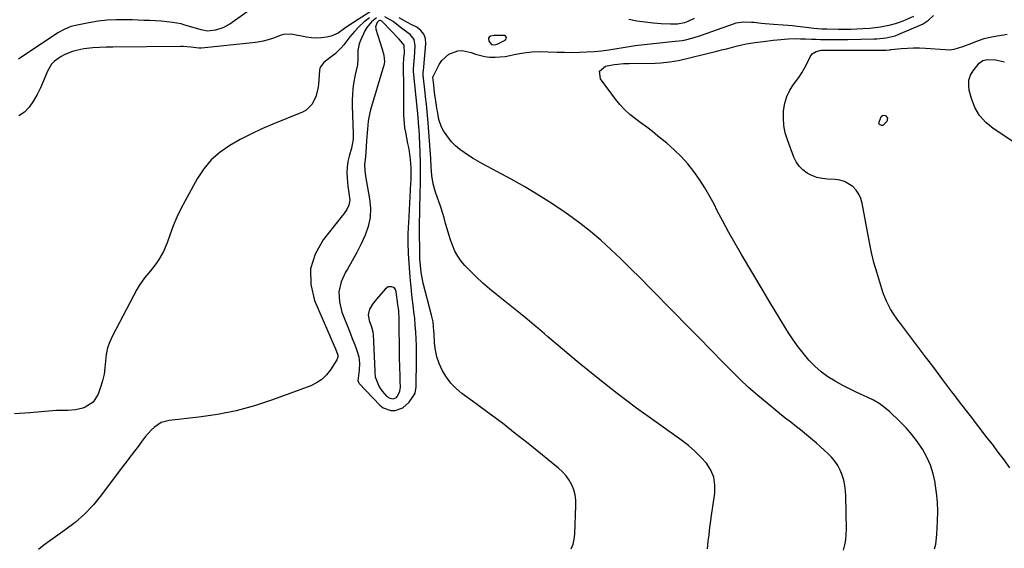
# Model space of a CAD drawing. Units: inches. Extents: x 1905486 to 1910806, y 427242 to 432587.
# Drawn here: x 1908638 to 1909146, y 427808 to 428081 of the extents above; entities that cross this region are included whole.
import ezdxf

# ---------------------------------------------------------------- set-up
doc = ezdxf.new("R2010")
doc.units = ezdxf.units.IN
doc.header["$MEASUREMENT"] = 0
for name, color, linetype in [('1', 7, 'Continuous'), ('7', 7, 'Continuous'), ('8', 7, 'Continuous')]:
    doc.layers.add(name, color=color, linetype=linetype)

msp = doc.modelspace()

# ---------------------------------------------------------------- linework, layer by layer
at = {"layer": '1', "color": 18}
for points in [[(1908822.79, 428079.75, 1764), (1908822, 428077.48, 1764), (1908822.05, 428076.89, 1764), (1908822.17, 428076.29, 1764), (1908825.45, 428066.01, 1764), (1908826.23, 428062.91, 1764), (1908826.64, 428059.4, 1764), (1908826.43, 428058.38, 1764), (1908826.34, 428058.04, 1764), (1908826.24, 428057.7, 1764), (1908819.38, 428034.66, 1764), (1908818.43, 428030.76, 1764), (1908818.13, 428028.78, 1764), (1908817.75, 428024.77, 1764), (1908817.59, 428022.76, 1764), (1908817.3, 428018.73, 1764), (1908816.89, 428012.88, 1764), (1908816.7, 428010.68, 1764), (1908816.22, 428006.31, 1764), (1908816.41, 428003.36, 1764), (1908816.84, 428000.42, 1764), (1908818.89, 427988.72, 1764), (1908819.3, 427983.91, 1764), (1908819.15, 427979.16, 1764), (1908818.16, 427974.52, 1764), (1908816.62, 427969.94, 1764), (1908814.54, 427965.47, 1764), (1908812.33, 427961.06, 1764), (1908809.94, 427956.75, 1764), (1908807.43, 427952.5, 1764), (1908806.49, 427950.99, 1764), (1908804.3, 427945.96, 1764), (1908803.1, 427940.83, 1764), (1908803.37, 427935.58, 1764), (1908804.63, 427930.24, 1764), (1908808.12, 427921.4, 1764), (1908809.04, 427919.04, 1764), (1908809.96, 427916.68, 1764), (1908810.87, 427914.32, 1764), (1908811.77, 427911.96, 1764), (1908812.32, 427910.49, 1764), (1908813.26, 427907.17, 1764), (1908813.63, 427903.73, 1764), (1908813.58, 427900.25, 1764), (1908812.92, 427896.12, 1764), (1908812.87, 427895.07, 1764), (1908813.13, 427894.07, 1764), (1908813.31, 427893.78, 1764), (1908813.53, 427893.5, 1764), (1908824.25, 427882.21, 1764), (1908825.96, 427880.87, 1764), (1908829.85, 427879.5, 1764), (1908832.02, 427879.47, 1764), (1908836.11, 427880.93, 1764), (1908839.26, 427883.9, 1764), (1908841.84, 427887.61, 1764), (1908842.36, 427888.54, 1764), (1908842.91, 427891.72, 1764), (1908843.1, 427906.02, 1764), (1908843.11, 427909.52, 1764), (1908843.06, 427913.02, 1764), (1908842.92, 427916.51, 1764), (1908842.73, 427920.01, 1764), (1908842.47, 427923.5, 1764), (1908842.15, 427926.98, 1764), (1908841.76, 427930.46, 1764), (1908841.32, 427933.93, 1764), (1908840.84, 427937.66, 1764), (1908840.44, 427941.22, 1764), (1908840.11, 427944.8, 1764), (1908839.83, 427948.37, 1764), (1908839.01, 427960.47, 1764), (1908838.91, 427962.43, 1764), (1908838.83, 427964.39, 1764), (1908838.81, 427968.32, 1764), (1908838.85, 427970.28, 1764), (1908838.99, 427974.21, 1764), (1908839.08, 427976.17, 1764), (1908840.2, 427996.91, 1764), (1908840.27, 427998.24, 1764), (1908840.38, 428002.22, 1764), (1908840.37, 428004.88, 1764), (1908839.98, 428009.07, 1764), (1908839.44, 428013.24, 1764), (1908839.09, 428015.32, 1764), (1908838.7, 428017.38, 1764), (1908837.54, 428023.08, 1764), (1908837.15, 428025.34, 1764), (1908836.68, 428029.89, 1764), (1908836.6, 428032.18, 1764), (1908836.56, 428041.69, 1764), (1908836.54, 428044.57, 1764), (1908836.52, 428047.44, 1764), (1908836.48, 428050.32, 1764), (1908836.43, 428053.2, 1764), (1908836.37, 428057.69, 1764), (1908836.59, 428061.46, 1764), (1908836.82, 428063.97, 1764), (1908836.75, 428068, 1764), (1908834.12, 428071.23, 1764), (1908825.63, 428080.04, 1764), (1908825.2, 428080.41, 1764), (1908824.44, 428080.75, 1764), (1908824.18, 428080.76, 1764), (1908823.7, 428080.57, 1764), (1908822.79, 428079.75, 1764)], [(1908881.77, 428068.47, 1768), (1908883.25, 428068.17, 1768), (1908884.77, 428068.56, 1768), (1908888.89, 428070.64, 1768), (1908889.4, 428071.32, 1768), (1908889.56, 428071.95, 1768), (1908889.2, 428072.49, 1768), (1908888.5, 428072.96, 1768), (1908887.27, 428073.12, 1768), (1908883.14, 428073.05, 1768), (1908881.31, 428072.67, 1768), (1908880.62, 428072.22, 1768), (1908880.18, 428071.68, 1768), (1908880.35, 428070.18, 1768), (1908881.77, 428068.47, 1768)], [(1908820.46, 427934.46, 1762), (1908818.86, 427931.73, 1762), (1908818.1, 427928.88, 1762), (1908818.59, 427925.96, 1762), (1908819.81, 427922.78, 1762), (1908820.51, 427920.14, 1762), (1908820.66, 427918.78, 1762), (1908821.53, 427900.02, 1762), (1908821.58, 427899, 1762), (1908821.78, 427896.97, 1762), (1908822.04, 427895.99, 1762), (1908823.76, 427891.78, 1762), (1908825.38, 427889.54, 1762), (1908827.82, 427886.81, 1762), (1908829.28, 427885.82, 1762), (1908831.04, 427885.62, 1762), (1908832.69, 427886.28, 1762), (1908833.31, 427886.88, 1762), (1908834.53, 427889.56, 1762), (1908834.76, 427891.52, 1762), (1908834.74, 427894.61, 1762), (1908834.67, 427897.17, 1762), (1908834.51, 427901.99, 1762), (1908834.39, 427906.91, 1762), (1908834.35, 427909.37, 1762), (1908834.13, 427925.32, 1762), (1908834.11, 427926.43, 1762), (1908833.89, 427930.89, 1762), (1908833.68, 427933.11, 1762), (1908833.54, 427934.21, 1762), (1908832.67, 427940.78, 1762), (1908832.37, 427941.69, 1762), (1908831.9, 427942.44, 1762), (1908831.19, 427942.98, 1762), (1908830.31, 427943.36, 1762), (1908828.42, 427943.27, 1762), (1908826.85, 427942.21, 1762), (1908822.37, 427936.97, 1762), (1908820.46, 427934.46, 1762)]]:
    msp.add_polyline3d(points, dxfattribs=at)
at = {"layer": '7', "color": 18}
for points in [[(1908762.23, 428089.86, 1772), (1908746.72, 428078.92, 1772), (1908743.2, 428076.98, 1772), (1908739.34, 428075.88, 1772), (1908735.31, 428075.31, 1772), (1908731.98, 428075.99, 1772), (1908723.08, 428078.59, 1772), (1908721.64, 428078.98, 1772), (1908717.27, 428079.82, 1772), (1908712.84, 428080.28, 1772), (1908711.36, 428080.39, 1772), (1908708.41, 428080.56, 1772), (1908705.45, 428080.72, 1772), (1908702.49, 428080.87, 1772), (1908699.53, 428080.99, 1772), (1908696.57, 428081.09, 1772), (1908692.98, 428081.2, 1772), (1908688.24, 428081.19, 1772), (1908683.52, 428080.95, 1772), (1908678.82, 428080.39, 1772), (1908674.14, 428079.62, 1772), (1908667.24, 428078.23, 1772), (1908664.82, 428077.61, 1772), (1908661.35, 428076.21, 1772), (1908658.1, 428074.35, 1772), (1908637.82, 428060.86, 1772)], [(1908818.91, 428082.23, 1768), (1908816.12, 428080.04, 1768), (1908813.47, 428077.71, 1768), (1908811.04, 428075.15, 1768), (1908808.75, 428072.44, 1768), (1908805.52, 428068.28, 1768), (1908804.15, 428066.64, 1768), (1908801.13, 428063.66, 1768), (1908797.62, 428060.92, 1768), (1908795.34, 428059.06, 1768), (1908793.5, 428056.9, 1768), (1908793.2, 428056.03, 1768), (1908793.02, 428055.1, 1768), (1908792.48, 428047.8, 1768), (1908792.19, 428045.61, 1768), (1908791.09, 428041.35, 1768), (1908789.15, 428037.46, 1768), (1908786.15, 428034.58, 1768), (1908784.27, 428033.54, 1768), (1908769.04, 428027.3, 1768), (1908763.33, 428024.82, 1768), (1908757.71, 428022.19, 1768), (1908752.2, 428019.31, 1768), (1908746.77, 428016.28, 1768), (1908741.77, 428012.77, 1768), (1908737.22, 428008.81, 1768), (1908733.37, 428004.17, 1768), (1908729.99, 427999.09, 1768), (1908723.68, 427987.71, 1768), (1908721.49, 427983.51, 1768), (1908719.44, 427979.24, 1768), (1908717.63, 427974.87, 1768), (1908715.96, 427970.44, 1768), (1908714.44, 427966.04, 1768), (1908712.6, 427961.59, 1768), (1908710.24, 427957.4, 1768), (1908708.88, 427955.41, 1768), (1908705.93, 427951.6, 1768), (1908702.76, 427947.95, 1768), (1908699.98, 427944.02, 1768), (1908698.77, 427941.94, 1768), (1908686.21, 427918.13, 1768), (1908684.82, 427915, 1768), (1908683.72, 427911.79, 1768), (1908683.05, 427908.47, 1768), (1908682.68, 427905.06, 1768), (1908682.38, 427901.62, 1768), (1908681.89, 427898.22, 1768), (1908681.11, 427894.87, 1768), (1908680.13, 427891.56, 1768), (1908678.9, 427887.95, 1768), (1908676.33, 427883.81, 1768), (1908672.21, 427881.21, 1768), (1908670.98, 427880.78, 1768), (1908667.18, 427879.83, 1768), (1908663.27, 427879.59, 1768), (1908659.3, 427879.59, 1768), (1908657.32, 427879.5, 1768), (1908655.34, 427879.37, 1768), (1908643.59, 427878.37, 1768), (1908635.74, 427877.78, 1768)], [(1908822.44, 428082.17, 1766), (1908819.81, 428080.06, 1766), (1908817.41, 428077.11, 1766), (1908816.47, 428075.42, 1766), (1908814.18, 428070.43, 1766), (1908813.55, 428068.77, 1766), (1908812.82, 428065.32, 1766), (1908812.76, 428060.79, 1766), (1908812.7, 428057.84, 1766), (1908811.89, 428054.96, 1766), (1908811.38, 428052.73, 1766), (1908810.64, 428048.23, 1766), (1908810.27, 428045.4, 1766), (1908810.01, 428042.57, 1766), (1908809.92, 428039.73, 1766), (1908809.93, 428036.88, 1766), (1908810.43, 428022.24, 1766), (1908810.44, 428021.31, 1766), (1908810.35, 428019.47, 1766), (1908809.93, 428016.74, 1766), (1908809.49, 428014.94, 1766), (1908808.33, 428010.8, 1766), (1908807.71, 428007.98, 1766), (1908807.29, 428005.14, 1766), (1908807.2, 428002.28, 1766), (1908807.31, 427999.4, 1766), (1908807.71, 427995.35, 1766), (1908808.17, 427991.87, 1766), (1908808.66, 427988.02, 1766), (1908808.24, 427985.54, 1766), (1908807.09, 427983.2, 1766), (1908805.63, 427981, 1766), (1908804.82, 427979.95, 1766), (1908794.88, 427967.63, 1766), (1908790.75, 427960.21, 1766), (1908788.36, 427952.55, 1766), (1908788.58, 427944.53, 1766), (1908790.55, 427936.27, 1766), (1908800.59, 427912.85, 1766), (1908801.24, 427911.29, 1766), (1908802.47, 427908.13, 1766), (1908802.51, 427907.02, 1766), (1908801.97, 427905.62, 1766), (1908798.7, 427900.48, 1766), (1908796.64, 427897.85, 1766), (1908794.31, 427895.57, 1766), (1908791.58, 427893.78, 1766), (1908788.58, 427892.32, 1766), (1908768.85, 427885.06, 1766), (1908759.51, 427882, 1766), (1908750.07, 427879.41, 1766), (1908740.46, 427877.52, 1766), (1908730.74, 427876.08, 1766), (1908715.57, 427874.41, 1766), (1908711.44, 427873.27, 1766), (1908707.87, 427870.89, 1766), (1908706.27, 427869.34, 1766), (1908703.3, 427866.04, 1766), (1908701.91, 427864.3, 1766), (1908699.46, 427861.02, 1766), (1908697.55, 427858.51, 1766), (1908694.66, 427854.76, 1766), (1908692.75, 427852.25, 1766), (1908691.81, 427850.99, 1766), (1908680.65, 427836, 1766), (1908676.45, 427830.9, 1766), (1908671.95, 427826.11, 1766), (1908667, 427821.79, 1766), (1908661.76, 427817.77, 1766), (1908656.86, 427814.4, 1766), (1908653.87, 427812.26, 1766), (1908650.92, 427810.08, 1766), (1908648.03, 427807.8, 1766)], [(1908922.83, 427808.05, 1766), (1908923.82, 427810.48, 1766), (1908924.42, 427813.04, 1766), (1908924.74, 427815.68, 1766), (1908925.36, 427830.44, 1766), (1908925.27, 427833.21, 1766), (1908924.91, 427835.92, 1766), (1908924.17, 427838.56, 1766), (1908923.16, 427841.14, 1766), (1908921.8, 427843.56, 1766), (1908920.24, 427845.83, 1766), (1908918.39, 427847.88, 1766), (1908916.36, 427849.76, 1766), (1908900.67, 427862.45, 1766), (1908894.05, 427867.71, 1766), (1908887.37, 427872.91, 1766), (1908880.62, 427878, 1766), (1908873.81, 427883.03, 1766), (1908866.5, 427888.33, 1766), (1908863.51, 427890.83, 1766), (1908860.8, 427893.56, 1766), (1908858.49, 427896.64, 1766), (1908856.44, 427899.95, 1766), (1908854.73, 427903.74, 1766), (1908853.55, 427907.15, 1766), (1908852.83, 427910.69, 1766), (1908852.42, 427914.31, 1766), (1908852.18, 427919.32, 1766), (1908852.11, 427920.5, 1766), (1908851.61, 427925.19, 1766), (1908850.9, 427928.66, 1766), (1908846.6, 427945.31, 1766), (1908846.18, 427947.09, 1766), (1908845.51, 427950.68, 1766), (1908845.08, 427954.32, 1766), (1908844.85, 427957.97, 1766), (1908844.81, 427959.8, 1766), (1908844.7, 427973.64, 1766), (1908844.71, 427976.66, 1766), (1908844.79, 427981, 1766), (1908844.89, 427985.34, 1766), (1908844.97, 427989.68, 1766), (1908845.12, 427998.5, 1766), (1908845.15, 428001.78, 1766), (1908845.15, 428005.07, 1766), (1908845.1, 428008.35, 1766), (1908845.01, 428011.63, 1766), (1908844.79, 428017.93, 1766), (1908844.71, 428019.92, 1766), (1908844.62, 428021.9, 1766), (1908844.36, 428025.87, 1766), (1908843.98, 428030.58, 1766), (1908843.75, 428032.8, 1766), (1908843.61, 428034.28, 1766), (1908841.61, 428054.53, 1766), (1908841.55, 428055.42, 1766), (1908841.65, 428058.09, 1766), (1908842, 428061.65, 1766), (1908842.48, 428067.68, 1766), (1908841.89, 428070.97, 1766), (1908839.77, 428073.55, 1766), (1908836.79, 428075.75, 1766), (1908835.31, 428076.86, 1766), (1908833.84, 428077.99, 1766), (1908831, 428080.2, 1766), (1908826.74, 428082.69, 1766)], [(1908993.12, 427808.17, 1768), (1908993.61, 427812.04, 1768), (1908993.98, 427815.19, 1768), (1908994.28, 427817.73, 1768), (1908994.6, 427820.28, 1768), (1908994.94, 427822.81, 1768), (1908995.29, 427825.35, 1768), (1908996.93, 427836.91, 1768), (1908996.98, 427841.06, 1768), (1908996.39, 427845.04, 1768), (1908994.83, 427848.74, 1768), (1908992.62, 427852.26, 1768), (1908989.74, 427855.5, 1768), (1908986.69, 427858.57, 1768), (1908983.41, 427861.38, 1768), (1908979.98, 427864.02, 1768), (1908966.66, 427873.43, 1768), (1908956.53, 427880.77, 1768), (1908946.54, 427888.27, 1768), (1908936.73, 427896.02, 1768), (1908927.05, 427903.94, 1768), (1908910.82, 427917.56, 1768), (1908909.03, 427919.06, 1768), (1908905.48, 427922.11, 1768), (1908903.72, 427923.64, 1768), (1908900.17, 427926.68, 1768), (1908896.54, 427929.63, 1768), (1908884.53, 427939.14, 1768), (1908880.85, 427942.17, 1768), (1908877.26, 427945.29, 1768), (1908873.79, 427948.54, 1768), (1908870.41, 427951.89, 1768), (1908868.07, 427954.3, 1768), (1908866.09, 427956.62, 1768), (1908864.33, 427959.08, 1768), (1908862.91, 427961.75, 1768), (1908861.62, 427964.82, 1768), (1908860.67, 427967.61, 1768), (1908859.77, 427970.42, 1768), (1908858.93, 427973.24, 1768), (1908858.13, 427976.07, 1768), (1908857.32, 427978.91, 1768), (1908856.47, 427981.73, 1768), (1908855.56, 427984.52, 1768), (1908854.59, 427987.31, 1768), (1908852.82, 427992.23, 1768), (1908851.6, 427996.48, 1768), (1908850.93, 428000.85, 1768), (1908850.59, 428005.28, 1768), (1908850.43, 428009.64, 1768), (1908850.18, 428014.01, 1768), (1908849.15, 428028.02, 1768), (1908848.99, 428029.95, 1768), (1908848.63, 428033.79, 1768), (1908848.2, 428037.62, 1768), (1908847.78, 428041.45, 1768), (1908847.57, 428043.37, 1768), (1908846.58, 428052.63, 1768), (1908846.53, 428053.71, 1768), (1908846.67, 428055.33, 1768), (1908846.79, 428056.41, 1768), (1908846.85, 428056.95, 1768), (1908847.98, 428068.81, 1768), (1908847.72, 428071.44, 1768), (1908846.94, 428073.77, 1768), (1908845.37, 428075.66, 1768), (1908843.27, 428077.26, 1768), (1908840.7, 428078.53, 1768), (1908838.05, 428079.92, 1768), (1908834.16, 428082.19, 1768)], [(1909110.35, 427808.16, 1772), (1909110.89, 427810.57, 1772), (1909111.48, 427815.47, 1772), (1909111.89, 427822.49, 1772), (1909111.99, 427827.37, 1772), (1909111.87, 427832.24, 1772), (1909111.4, 427837.08, 1772), (1909110.71, 427841.91, 1772), (1909110.63, 427842.36, 1772), (1909109.55, 427846.86, 1772), (1909108.15, 427851.23, 1772), (1909106.26, 427855.42, 1772), (1909104.05, 427859.49, 1772), (1909101.45, 427863.34, 1772), (1909098.67, 427867.05, 1772), (1909095.61, 427870.55, 1772), (1909092.38, 427873.89, 1772), (1909087.22, 427878.85, 1772), (1909084.57, 427881.12, 1772), (1909081.78, 427883.17, 1772), (1909078.77, 427884.89, 1772), (1909075.62, 427886.39, 1772), (1909072.39, 427887.78, 1772), (1909069.2, 427889.24, 1772), (1909066.05, 427890.81, 1772), (1909062.94, 427892.45, 1772), (1909059.06, 427894.59, 1772), (1909055.33, 427896.9, 1772), (1909051.8, 427899.45, 1772), (1909048.54, 427902.35, 1772), (1909045.48, 427905.49, 1772), (1909042.65, 427908.88, 1772), (1909039.94, 427912.35, 1772), (1909037.41, 427915.95, 1772), (1909034.99, 427919.65, 1772), (1909033.67, 427921.78, 1772), (1909030.7, 427926.62, 1772), (1909027.74, 427931.46, 1772), (1909024.82, 427936.32, 1772), (1909021.91, 427941.2, 1772), (1909010.74, 427960.03, 1772), (1909007.45, 427965.7, 1772), (1909004.23, 427971.4, 1772), (1909001.12, 427977.16, 1772), (1908998.08, 427982.96, 1772), (1908996.74, 427985.58, 1772), (1908994.33, 427990.04, 1772), (1908991.78, 427994.42, 1772), (1908989.02, 427998.67, 1772), (1908986.14, 428002.85, 1772), (1908983.01, 428006.82, 1772), (1908979.68, 428010.6, 1772), (1908976.07, 428014.11, 1772), (1908972.26, 428017.44, 1772), (1908967.65, 428021.15, 1772), (1908964.79, 428023.42, 1772), (1908961.9, 428025.66, 1772), (1908958.97, 428027.86, 1772), (1908956.02, 428030.03, 1772), (1908953.18, 428032.3, 1772), (1908950.49, 428034.73, 1772), (1908948.04, 428037.39, 1772), (1908945.75, 428040.22, 1772), (1908938.02, 428050.72, 1772), (1908937.51, 428054.65, 1772), (1908940.57, 428057.18, 1772), (1908945.06, 428058.01, 1772), (1908946.99, 428058.32, 1772), (1908949.91, 428058.57, 1772), (1908952.84, 428058.67, 1772), (1908966.16, 428058.84, 1772), (1908969.19, 428058.95, 1772), (1908973.71, 428059.38, 1772), (1908978.18, 428060.22, 1772), (1908997.97, 428065, 1772), (1909000.49, 428065.62, 1772), (1909003.01, 428066.23, 1772), (1909005.53, 428066.85, 1772), (1909008.05, 428067.48, 1772), (1909010.16, 428068, 1772), (1909013.09, 428068.66, 1772), (1909017.55, 428069.39, 1772), (1909022.03, 428069.99, 1772), (1909027.13, 428070.62, 1772), (1909029.05, 428070.83, 1772), (1909030.97, 428071.02, 1772), (1909034.83, 428071.29, 1772), (1909038.69, 428071.45, 1772), (1909041.23, 428071.37, 1772), (1909042.92, 428071.3, 1772), (1909043.77, 428071.27, 1772), (1909046.85, 428071.16, 1772), (1909049.19, 428071.08, 1772), (1909051.52, 428071.02, 1772), (1909056.21, 428070.94, 1772), (1909058.55, 428070.93, 1772), (1909063.23, 428070.96, 1772), (1909065.57, 428071.01, 1772), (1909078.97, 428071.33, 1772), (1909080.58, 428071.39, 1772), (1909085.38, 428071.81, 1772), (1909090.04, 428072.93, 1772), (1909091.54, 428073.5, 1772), (1909104.07, 428078.93, 1772), (1909107.18, 428080.89, 1772), (1909109.76, 428083.28, 1772)], [(1909149.11, 427849.91, 1774), (1909146.19, 427854.02, 1774), (1909143.18, 427858.06, 1774), (1909140.13, 427862.07, 1774), (1909137.54, 427865.39, 1774), (1909133.17, 427871.03, 1774), (1909128.8, 427876.69, 1774), (1909124.47, 427882.37, 1774), (1909120.14, 427888.06, 1774), (1909119.31, 427889.16, 1774), (1909114.59, 427895.4, 1774), (1909109.86, 427901.65, 1774), (1909105.14, 427907.9, 1774), (1909100.42, 427914.15, 1774), (1909092.71, 427924.34, 1774), (1909091.37, 427926.18, 1774), (1909088.82, 427929.95, 1774), (1909087.62, 427931.88, 1774), (1909085.51, 427935.89, 1774), (1909084.64, 427937.98, 1774), (1909083.86, 427940.12, 1774), (1909082.01, 427945.8, 1774), (1909080.47, 427950.84, 1774), (1909079.07, 427955.91, 1774), (1909077.86, 427961.02, 1774), (1909076.78, 427966.17, 1774), (1909072.95, 427986.44, 1774), (1909072.23, 427988.88, 1774), (1909071.23, 427991.16, 1774), (1909069.8, 427993.21, 1774), (1909068.1, 427995.1, 1774), (1909063.87, 427997.75, 1774), (1909061.5, 427998.44, 1774), (1909058.99, 427998.8, 1774), (1909055.01, 427998.94, 1774), (1909052.26, 427999.25, 1774), (1909049.59, 427999.83, 1774), (1909047.04, 428000.81, 1774), (1909044.57, 428002.05, 1774), (1909042.4, 428003.7, 1774), (1909040.49, 428005.57, 1774), (1909039.01, 428007.79, 1774), (1909037.79, 428010.23, 1774), (1909034.44, 428019.21, 1774), (1909033.34, 428022.89, 1774), (1909032.58, 428026.61, 1774), (1909032.33, 428030.39, 1774), (1909032.42, 428034.23, 1774), (1909033.09, 428038.2, 1774), (1909034.09, 428041.58, 1774), (1909035.66, 428044.75, 1774), (1909037.6, 428047.77, 1774), (1909040.24, 428051.34, 1774), (1909041.81, 428053.73, 1774), (1909043.22, 428056.21, 1774), (1909044.53, 428058.76, 1774), (1909046.07, 428062.02, 1774), (1909047.26, 428063.66, 1774), (1909049.21, 428064.85, 1774), (1909051.9, 428065.48, 1774), (1909054.7, 428065.52, 1774), (1909055.63, 428065.51, 1774), (1909056.57, 428065.51, 1774), (1909083.83, 428065.46, 1774), (1909085.34, 428065.51, 1774), (1909086.85, 428065.65, 1774), (1909087.35, 428065.7, 1774), (1909087.85, 428065.76, 1774), (1909093.14, 428066.33, 1774), (1909096.28, 428066.58, 1774), (1909099.43, 428066.72, 1774), (1909102.58, 428066.68, 1774), (1909105.73, 428066.52, 1774), (1909115.71, 428065.74, 1774), (1909118.09, 428065.73, 1774), (1909120.44, 428065.95, 1774), (1909124.98, 428067.3, 1774), (1909129.46, 428069.15, 1774), (1909131.6, 428069.95, 1774), (1909135.93, 428071.41, 1774), (1909138.13, 428072.02, 1774), (1909142.6, 428072.93, 1774), (1909146.06, 428073.47, 1774), (1909147.8, 428073.74, 1774)], [(1909150.65, 428018.41, 1776), (1909140.48, 428025.09, 1776), (1909136.71, 428028.23, 1776), (1909133.51, 428031.77, 1776), (1909131.16, 428035.93, 1776), (1909129.38, 428040.5, 1776), (1909128.24, 428044.79, 1776), (1909127.93, 428047.47, 1776), (1909128.08, 428050.06, 1776), (1909128.94, 428052.51, 1776), (1909130.26, 428054.86, 1776), (1909133.28, 428058.68, 1776), (1909135.3, 428060.08, 1776), (1909137.7, 428060.66, 1776), (1909141.7, 428060.5, 1776), (1909146.41, 428059.49, 1776)], [(1909086.1, 428030.3, 1776), (1909085.67, 428028.63, 1776), (1909084.05, 428026.88, 1776), (1909083.58, 428026.67, 1776), (1909083.07, 428026.66, 1776), (1909082.52, 428026.78, 1776), (1909081.96, 428027.16, 1776), (1909081.71, 428027.48, 1776), (1909081.62, 428027.88, 1776), (1909082.77, 428031.29, 1776), (1909083.39, 428031.79, 1776), (1909084.18, 428031.88, 1776), (1909085.09, 428031.7, 1776), (1909086.1, 428030.3, 1776)]]:
    msp.add_polyline3d(points, dxfattribs=at)
at = {"layer": '8', "color": 18}
for points in [[(1908819.64, 428085.65, 1770), (1908808.22, 428078.27, 1770), (1908805.96, 428076.69, 1770), (1908802.73, 428074.17, 1770), (1908799.03, 428072.66, 1770), (1908796.59, 428072.21, 1770), (1908794.02, 428071.88, 1770), (1908791.44, 428071.74, 1770), (1908788.87, 428071.88, 1770), (1908786.29, 428072.21, 1770), (1908778.36, 428073.69, 1770), (1908774.55, 428073.51, 1770), (1908773.32, 428073.14, 1770), (1908769.28, 428071.72, 1770), (1908766.63, 428070.89, 1770), (1908763.96, 428070.19, 1770), (1908761.23, 428069.68, 1770), (1908758.49, 428069.29, 1770), (1908732.22, 428066.58, 1770), (1908730.75, 428066.55, 1770), (1908726.67, 428067.03, 1770), (1908722.74, 428067.35, 1770), (1908721.43, 428067.37, 1770), (1908686.39, 428067.04, 1770), (1908684.69, 428067.01, 1770), (1908682.99, 428066.98, 1770), (1908679.59, 428066.89, 1770), (1908676.19, 428066.69, 1770), (1908671.5, 428066.09, 1770), (1908666.88, 428065.06, 1770), (1908665.6, 428064.71, 1770), (1908661.61, 428063.24, 1770), (1908659.73, 428062.24, 1770), (1908656.29, 428059.78, 1770), (1908654.86, 428058.29, 1770), (1908652.76, 428054.69, 1770), (1908650.72, 428049.6, 1770), (1908649.16, 428046.06, 1770), (1908647.44, 428042.6, 1770), (1908645.48, 428039.26, 1770), (1908643.37, 428036.01, 1770), (1908640.85, 428033.48, 1770), (1908638.04, 428031.62, 1770)], [(1909063.32, 427807.47, 1770), (1909064, 427810.13, 1770), (1909064.51, 427812.82, 1770), (1909064.76, 427815.54, 1770), (1909064.85, 427818.28, 1770), (1909064.55, 427835.39, 1770), (1909064.38, 427838.14, 1770), (1909064.05, 427840.86, 1770), (1909063.48, 427843.54, 1770), (1909062.74, 427846.2, 1770), (1909061.71, 427848.73, 1770), (1909060.47, 427851.13, 1770), (1909058.9, 427853.32, 1770), (1909057.11, 427855.39, 1770), (1909055.26, 427857.24, 1770), (1909053.34, 427859.11, 1770), (1909051.39, 427860.94, 1770), (1909049.39, 427862.71, 1770), (1909047.36, 427864.45, 1770), (1909045.29, 427866.15, 1770), (1909043.22, 427867.83, 1770), (1909041.12, 427869.5, 1770), (1909039.02, 427871.16, 1770), (1909036.13, 427873.43, 1770), (1909033.77, 427875.3, 1770), (1909031.42, 427877.18, 1770), (1909029.08, 427879.07, 1770), (1909023.97, 427883.23, 1770), (1909019.15, 427887.29, 1770), (1909014.42, 427891.45, 1770), (1909009.84, 427895.77, 1770), (1909005.35, 427900.19, 1770), (1909001.46, 427904.16, 1770), (1908995.09, 427910.64, 1770), (1908988.73, 427917.12, 1770), (1908982.37, 427923.61, 1770), (1908976.01, 427930.09, 1770), (1908963.53, 427942.83, 1770), (1908958.56, 427947.85, 1770), (1908953.55, 427952.82, 1770), (1908948.49, 427957.74, 1770), (1908943.4, 427962.62, 1770), (1908938.17, 427967.35, 1770), (1908932.81, 427971.92, 1770), (1908927.26, 427976.25, 1770), (1908921.57, 427980.41, 1770), (1908919.7, 427981.71, 1770), (1908912.91, 427986.29, 1770), (1908906.01, 427990.71, 1770), (1908898.98, 427994.89, 1770), (1908891.84, 427998.92, 1770), (1908877.19, 428006.86, 1770), (1908874.75, 428008.23, 1770), (1908872.34, 428009.63, 1770), (1908869.96, 428011.1, 1770), (1908867.61, 428012.62, 1770), (1908865.37, 428014.26, 1770), (1908863.27, 428016.05, 1770), (1908861.36, 428018.04, 1770), (1908859.58, 428020.17, 1770), (1908856.96, 428023.9, 1770), (1908855.98, 428025.75, 1770), (1908854.68, 428029.76, 1770), (1908853.87, 428033.98, 1770), (1908853.63, 428035.43, 1770), (1908853.41, 428036.89, 1770), (1908852.45, 428043.58, 1770), (1908851.95, 428047.35, 1770), (1908851.54, 428051.5, 1770), (1908851.69, 428052.06, 1770), (1908851.77, 428052.24, 1770), (1908854.81, 428058.11, 1770), (1908856.19, 428060.17, 1770), (1908859.76, 428063.35, 1770), (1908864.4, 428065.12, 1770), (1908866.7, 428065.32, 1770), (1908871.24, 428064.23, 1770), (1908873.54, 428063.33, 1770), (1908878.28, 428062.17, 1770), (1908880.73, 428061.91, 1770), (1908883.58, 428061.88, 1770), (1908886.17, 428061.99, 1770), (1908888.74, 428062.29, 1770), (1908891.3, 428062.72, 1770), (1908894.34, 428063.36, 1770), (1908898.43, 428064.05, 1770), (1908902.53, 428064.54, 1770), (1908906.66, 428064.72, 1770), (1908910.81, 428064.69, 1770), (1908915.64, 428064.48, 1770), (1908919.46, 428064.37, 1770), (1908923.29, 428064.34, 1770), (1908927.11, 428064.43, 1770), (1908930.93, 428064.6, 1770), (1908934.87, 428064.84, 1770), (1908936.72, 428064.98, 1770), (1908938.56, 428065.16, 1770), (1908942.24, 428065.66, 1770), (1908952.8, 428067.37, 1770), (1908955.91, 428067.84, 1770), (1908960.6, 428068.43, 1770), (1908965.29, 428068.93, 1770), (1908976.59, 428070.05, 1770), (1908980.05, 428070.52, 1770), (1908981.76, 428070.86, 1770), (1908985.16, 428071.69, 1770), (1908988.5, 428072.69, 1770), (1908990.16, 428073.26, 1770), (1909006.62, 428079.13, 1770), (1909007.9, 428079.52, 1770), (1909011.84, 428080.1, 1770), (1909015.85, 428079.97, 1770), (1909017.19, 428079.84, 1770), (1909020.85, 428079.42, 1770), (1909022.96, 428079.21, 1770), (1909027.19, 428078.89, 1770), (1909032.18, 428078.58, 1770), (1909037.04, 428078.19, 1770), (1909039.46, 428077.93, 1770), (1909044.02, 428077.35, 1770), (1909048.06, 428076.87, 1770), (1909052.11, 428076.54, 1770), (1909053.46, 428076.48, 1770), (1909054.81, 428076.45, 1770), (1909060.73, 428076.36, 1770), (1909063.9, 428076.35, 1770), (1909067.06, 428076.38, 1770), (1909070.22, 428076.48, 1770), (1909073.38, 428076.63, 1770), (1909076.98, 428076.89, 1770), (1909079.67, 428077.16, 1770), (1909082.35, 428077.53, 1770), (1909085.02, 428077.97, 1770), (1909087.66, 428078.55, 1770), (1909090.25, 428079.25, 1770), (1909092.79, 428080.15, 1770), (1909095.29, 428081.17, 1770), (1909099.55, 428083.1, 1770)], [(1908986.3, 428081.8, 1770), (1908983.05, 428080.21, 1770), (1908981.32, 428079.62, 1770), (1908977.74, 428078.93, 1770), (1908975.93, 428078.82, 1770), (1908974.1, 428078.84, 1770), (1908969.36, 428079.12, 1770), (1908965.17, 428079.46, 1770), (1908960.99, 428079.9, 1770), (1908956.82, 428080.5, 1770), (1908952.68, 428081.22, 1770)]]:
    msp.add_polyline3d(points, dxfattribs=at)

doc.saveas('drawing.dxf')
